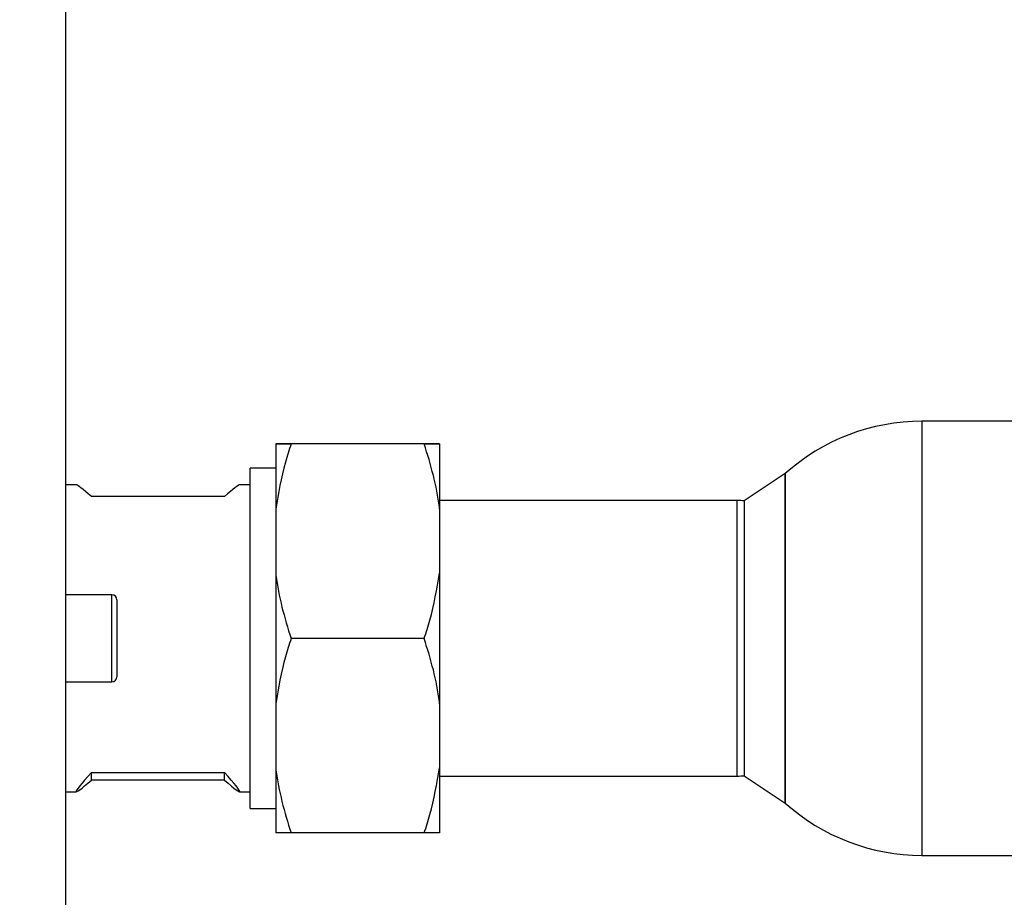
# Model space of a CAD drawing. Units: millimetres. Extents: x 0 to 423, y 0 to 297.
# Drawn here: x 149 to 158, y 222 to 231 of the extents above; entities that cross this region are included whole.
import ezdxf

# ---------------------------------------------------------------- set-up
doc = ezdxf.new("R2010")
doc.units = ezdxf.units.MM
doc.layers.add('1', color=7, linetype='Continuous')
doc.styles.add('SLDTEXTSTYLE1', font='TXT', dxfattribs={"width": 0.605})
doc.dimstyles.new('SLDDIMSTYLE0', dxfattribs={"dimtxt": 3.5, "dimasz": 2.5, "dimexe": 0, "dimexo": 0.0625, "dimgap": 0.875, "dimtad": 1, "dimdec": 0, "dimlfac": 10, "dimrnd": 1e-09, "dimzin": 12, "dimdsep": 46, "dimtxsty": 'SLDTEXTSTYLE1', "dimsah": 1, "dimcen": 0.09, "dimadec": 0, "dimazin": 3, "dimtfac": 1, "dimtdec": 0, "dimtofl": 0, "dimtmove": 0, "dimatfit": 3, "dimfxl": 1, "dimfrac": 2, "dimtolj": 1, "dimtzin": 12, "dimarcsym": 0})

# ---------------------------------------------------------------- blocks, each defined once
blk = doc.blocks.new('_D')
at = {"layer": '1'}
for p, q in [((68.5623, 230.2627), (68.5623, 266.9677)), ((173.4867, 226.3627), (173.4867, 266.9677)), ((173.4867, 265.9677), (68.5623, 265.9677))]:
    blk.add_line(p, q, dxfattribs=at)
for points in [[(68.5623, 265.9677), (71.0623, 265.5677), (71.0623, 266.3677)], [(173.4867, 265.9677), (170.9867, 266.3677), (170.9867, 265.5677)]]:
    blk.add_solid(points, dxfattribs=at)
at = {"layer": '1', "insert": (115.6773, 270.4794), "char_height": 3.5, "attachment_point": 1, "style": 'SLDTEXTSTYLE1'}
blk.add_mtext('1049', dxfattribs=at)

msp = doc.modelspace()

# ---------------------------------------------------------------- linework, layer by layer
at = {"color": 7, "linetype": 'Continuous', "lineweight": 30}
for p, q in [((148.9623, 167.0334), (148.9623, 246.492)), ((161.651, 226.8827), (157.3224, 226.8827)), ((151.0123, 226.663), (151.0123, 226.6624)), ((151.0123, 226.6624), (151.0123, 226.0246)), ((152.4623, 226.6637), (151.1623, 226.6637)), ((152.4623, 226.6617), (151.1623, 226.6617)), ((152.6123, 226.663), (152.6123, 226.6624)), ((152.6123, 226.6624), (152.6123, 226.0246)), ((151.0123, 226.4252), (150.7623, 226.4252)), ((150.7623, 224.8548), (150.7623, 226.4252)), ((155.9867, 226.3713), (155.5867, 226.1052)), ((155.9867, 226.3713), (155.9867, 223.1541)), ((155.9867, 224.7627), (155.9867, 226.3713)), ((149.0646, 226.2627), (148.9623, 226.2627)), ((150.7623, 226.2627), (150.66, 226.2627)), ((150.5123, 226.1469), (149.2123, 226.1469)), ((155.5181, 226.1077), (152.6123, 226.1077)), ((155.5867, 226.1052), (155.5867, 224.7627)), ((151.0123, 226.0246), (151.0123, 225.3978)), ((152.6123, 226.0246), (152.6123, 225.3978)), ((151.0123, 225.3978), (151.0123, 224.1243)), ((152.6123, 225.3978), (152.6123, 224.1243)), ((149.4123, 225.1877), (148.9623, 225.1877)), ((149.4623, 225.1377), (149.4623, 224.3877)), ((150.7623, 223.1002), (150.7623, 224.8548)), ((152.4623, 224.7607), (151.1623, 224.7607)), ((155.5867, 224.7627), (155.5867, 223.4202)), ((155.9867, 223.1541), (155.9867, 224.7627)), ((148.9623, 224.3377), (149.4123, 224.3377)), ((151.0123, 224.1243), (151.0123, 223.4981)), ((152.6123, 224.1243), (152.6123, 223.4981)), ((149.2123, 223.451), (150.5123, 223.451)), ((149.2123, 223.3785), (149.2123, 223.451)), ((150.5123, 223.3785), (150.5123, 223.451)), ((151.0123, 223.4981), (151.0123, 222.8624)), ((152.6123, 223.4981), (152.6123, 222.8624)), ((150.5123, 223.3785), (149.2123, 223.3785)), ((152.6123, 223.4177), (155.5181, 223.4177)), ((155.5867, 223.4202), (155.9867, 223.1541)), ((148.9623, 223.2627), (149.0646, 223.2627)), ((150.66, 223.2627), (150.7623, 223.2627)), ((150.7623, 223.1002), (151.0123, 223.1002)), ((152.4623, 222.8617), (151.1623, 222.8617)), ((157.3224, 222.6427), (161.651, 222.6427))]:
    msp.add_line(p, q, dxfattribs=at)
at = {"color": 1, "linetype": 'Continuous', "lineweight": 30}
for p, q in [((157.3224, 226.8827), (157.3224, 222.6427)), ((155.5181, 224.7627), (155.5181, 226.1077)), ((149.4123, 224.3377), (149.4123, 225.1877)), ((155.5181, 223.4177), (155.5181, 224.7627))]:
    msp.add_line(p, q, dxfattribs=at)
at = {"color": 7, "linetype": 'Continuous', "lineweight": 30}
for centre, radius, start, end in [((157.3224, 224.8827), 2, 90, 131.90166), ((155.5181, 224.7627), 1.345, 87.03063, 90), ((149.4123, 225.1377), 0.05, 0, 90), ((149.4123, 224.3877), 0.05, 270, 0), ((155.5181, 224.7627), 1.345, 270, 272.96937), ((157.3224, 224.6427), 2, 228.09834, 270)]:
    msp.add_arc(centre, radius, start, end, dxfattribs=at)
for centre, major_axis, start_param, end_param in [((150.5623, 224.7627), (1.4994, -1.4994), 2.718293, 3.113866), ((149.1623, 224.7627), (1.4994, 1.4994), 0.027727, 0.4233), ((150.5623, 224.7627), (1.4994, 1.4994), 2.662839, 3.564892), ((149.1623, 224.7627), (1.4994, -1.4994), 5.859885, 6.761939)]:
    msp.add_ellipse(centre, major_axis=major_axis, ratio=0.027734, start_param=start_param, end_param=end_param, dxfattribs=at)
for points, knots in [([(151.1623, 226.6637), (151.1277, 226.6636), (151.0619, 226.6634), (151.0282, 226.6631), (151.0123, 226.663)], [0, 0, 0, 0, 0.526183, 1, 1, 1, 1]), ([(151.0123, 226.6624), (151.0211, 226.6623), (151.0521, 226.6621), (151.1163, 226.6619), (151.1623, 226.6617)], [0, 0, 0, 0, 0.2845876, 1, 1, 1, 1]), ([(151.1623, 226.6617), (151.1431, 226.6022), (151.0755, 226.3933), (151.0386, 226.1784), (151.0123, 226.0246)], [0, 0, 0, 0, 0.284623, 1, 1, 1, 1]), ([(152.6123, 226.663), (152.6035, 226.6631), (152.5724, 226.6633), (152.5082, 226.6635), (152.4623, 226.6637)], [0, 0, 0, 0, 0.2845876, 1, 1, 1, 1]), ([(152.4623, 226.6617), (152.4969, 226.6618), (152.5627, 226.662), (152.5963, 226.6623), (152.6123, 226.6624)], [0, 0, 0, 0, 0.526183, 1, 1, 1, 1]), ([(152.6123, 226.0246), (152.6115, 226.0309), (152.5974, 226.1415), (152.5571, 226.3562), (152.494, 226.5596), (152.4623, 226.6617)], [0, 0, 0, 0, 0.029292, 0.512809, 1, 1, 1, 1]), ([(151.0123, 225.3978), (151.0131, 225.3915), (151.0271, 225.2809), (151.0675, 225.0663), (151.1306, 224.8628), (151.1623, 224.7607)], [0, 0, 0, 0, 0.029292, 0.512809, 1, 1, 1, 1]), ([(152.4623, 224.7607), (152.4815, 224.8202), (152.5491, 225.0292), (152.5859, 225.2441), (152.6123, 225.3978)], [0, 0, 0, 0, 0.284623, 1, 1, 1, 1]), ([(151.1623, 224.7607), (151.1431, 224.7013), (151.0755, 224.4926), (151.0386, 224.2779), (151.0123, 224.1243)], [0, 0, 0, 0, 0.284623, 1, 1, 1, 1]), ([(152.6123, 224.1243), (152.6115, 224.1306), (152.5974, 224.2411), (152.5571, 224.4555), (152.494, 224.6587), (152.4623, 224.7607)], [0, 0, 0, 0, 0.029292, 0.512809, 1, 1, 1, 1]), ([(151.0123, 223.4981), (151.0131, 223.4918), (151.0271, 223.3814), (151.0675, 223.167), (151.1306, 222.9637), (151.1623, 222.8617)], [0, 0, 0, 0, 0.029292, 0.512809, 1, 1, 1, 1]), ([(152.4623, 222.8617), (152.4815, 222.9211), (152.5491, 223.1299), (152.5859, 223.3446), (152.6123, 223.4981)], [0, 0, 0, 0, 0.284623, 1, 1, 1, 1]), ([(151.1623, 222.8617), (151.1277, 222.8618), (151.0619, 222.862), (151.0282, 222.8623), (151.0123, 222.8624)], [0, 0, 0, 0, 0.526183, 1, 1, 1, 1]), ([(152.6123, 222.8624), (152.6035, 222.8623), (152.5724, 222.8621), (152.5082, 222.8619), (152.4623, 222.8617)], [0, 0, 0, 0, 0.284588, 1, 1, 1, 1])]:
    msp.add_open_spline(points, degree=3, knots=knots, dxfattribs=at)

# ---------------------------------------------------------------- dimensions: what is measured, and where the dimension line sits
at = {"layer": '1'}
dim = msp.add_linear_dim(base=(68.5623, 265.9677), p1=(173.4867, 225.3627), p2=(68.5623, 229.2627), dimstyle='SLDDIMSTYLE0', dxfattribs=at)
dim.commit()
dim.dimension.update_dxf_attribs({"geometry": '_D', "text_midpoint": (121.0245, 265.9677), "dimtype": 160})

doc.saveas('drawing.dxf')
